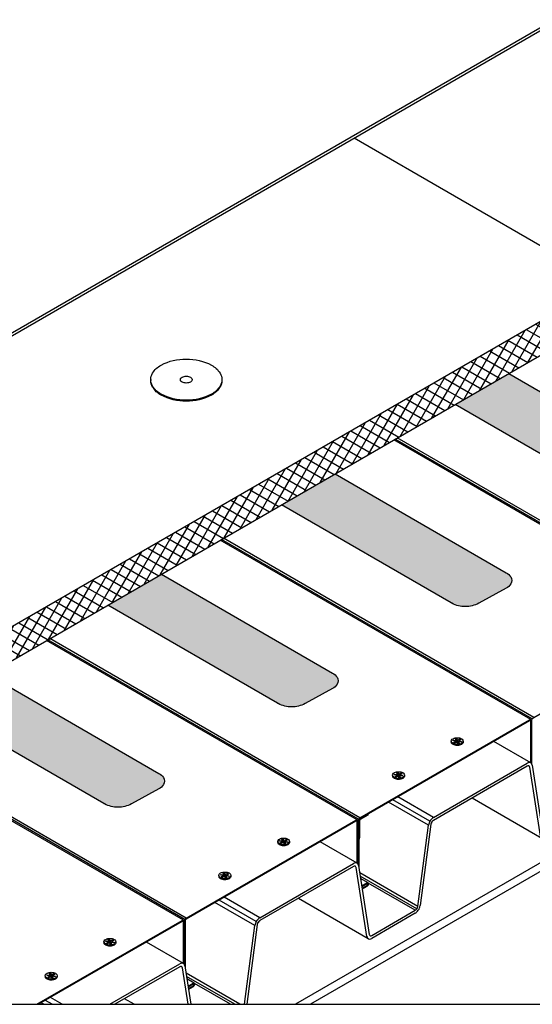
# Model space of a CAD drawing. Units: millimetres. Extents: x 0 to 5520, y -10030 to -6210.
# Drawn here: x 2064 to 2593, y -9440 to -8424 of the extents above; entities that cross this region are included whole.
import ezdxf

# ---------------------------------------------------------------- set-up
doc = ezdxf.new("R2010")
doc.units = ezdxf.units.MM
doc.linetypes.add('DASHED', pattern=[19.05, 12.7, -6.35])
doc.layers.get('0').update_dxf_attribs({"plot": 0})
for name, color, linetype in [('BOUSUI', 1, 'Continuous'), ('dannnetu', 6, 'Continuous'), ('dekki2', 1, 'Continuous'), ('HATCH', 9, 'Continuous'), ('KANAMONO', 5, 'Continuous'), ('STEEL-A', 5, 'Continuous')]:
    doc.layers.add(name, color=color, linetype=linetype)

msp = doc.modelspace()

# ---------------------------------------------------------------- hatches: boundary and pattern name
at = {"layer": 'HATCH', "linetype": 'DASHED'}
h = msp.add_hatch(dxfattribs=at)
h.set_pattern_fill('AR-SAND', color=256, style=0)
h.set_pattern_definition([(37.5, (-80, -10210), (-1.60003, 48.94132), [0, -38.608, 0, -43.18, 0, -41.275]), (7.5, (-80, -10210), (44.9523, 71.6825), [0, -20.828, 0, -34.798, 0, -13.335]), (327.5, (-111.24, -10210), (79.09924, 0.1437), [0, -12.7, 0, -45.72, 0, -59.69]), (317.5, (-111.24, -10210), (76.3556, 22.2929), [0, -6.35, 0, -29.972, 0, -34.29])])
h.paths.add_polyline_path([(2806.3, -7811), (2808.9, -7806.5), (2821.8, -7799.1), (2824.4, -7794.6), (2938.5, -7728.7), (2414.6, -7426.2, -0.000928), (2310.4, -7479.5, 0.041613), (1482.9, -7976.1, -0.027672), (960, -8284.8), (960, -8877)])
at = {"layer": 'HATCH'}
for points in [[(960, -8880), (960, -8920.8, 0.017575), (1242.4, -8732, -0.007286), (2054.6, -8303.3, 0.038755), (2828, -7845.2, 0.00278), (2790, -7823.5)], [(2568.6, -8789.3), (2513.2, -8821.3), (2689.1, -8922.8, 0.129734), (2702.9, -8926.1, 0.134462), (2717.7, -8922.3), (2745.4, -8907.1, 0.12531), (2749.9, -8902.8, 0.281073), (2749.9, -8895.6, 0.129881), (2745.2, -8891.2)], [(2389.3, -8892.8), (2333.9, -8924.8), (2509.8, -9026.3, 0.129734), (2523.7, -9029.6, 0.134462), (2538.4, -9025.8), (2566.2, -9010.6, 0.12531), (2570.7, -9006.3, 0.281073), (2570.7, -8999.1, 0.129881), (2565.9, -8994.7)], [(2210.1, -8996.3), (2154.7, -9028.3), (2330.5, -9129.8, 0.129734), (2344.4, -9133.1, 0.134462), (2359.1, -9129.3), (2386.9, -9114.1, 0.12531), (2391.4, -9109.8, 0.281073), (2391.4, -9102.6, 0.129881), (2386.7, -9098.2)], [(2030.8, -9099.8), (1975.4, -9131.8), (2151.3, -9233.3, 0.129734), (2165.1, -9236.6, 0.134462), (2179.9, -9232.8), (2207.6, -9217.6, 0.12531), (2212.1, -9213.3, 0.281073), (2212.1, -9206.1, 0.129881), (2207.4, -9201.7)]]:
    msp.add_hatch(color=256, dxfattribs=at).paths.add_polyline_path(points)
h = msp.add_hatch(dxfattribs=at)
h.set_pattern_fill('ANSI31', color=256, scale=3, angle=15, style=0)
h.set_pattern_definition([(60, (-4425.232, -10810), (-8.248892, 4.7625), [])])
h.paths.add_polyline_path([(2668.6, -8731.5), (2668.6, -8696.5), (1629.4, -9296.5), (1629.4, -9331.5), (1750.2, -9261.7)])
h = msp.add_hatch(dxfattribs=at)
h.set_pattern_fill('ANSI31', color=256, scale=3, angle=285, style=0)
h.set_pattern_definition([(330, (-4425.232, -10920.791), (4.7625, 8.248892), [])])
h.paths.add_polyline_path([(2668.6, -8731.5), (2668.6, -8696.5), (1629.4, -9296.5), (1629.4, -9331.5), (1750.2, -9261.7)])

# ---------------------------------------------------------------- linework, layer by layer
msp.add_lwpolyline([(960, -9440), (4560, -9440), (4560, -7040), (960, -7040)], close=True)
at = {"layer": 'BOUSUI'}
for p, q in [((3417.8, -7961), (960, -9380)), ((3417.8, -7964), (960, -9383)), ((2198.9, -8795.5), (2198.9, -8796.5)), ((2272.4, -8795.5), (2272.4, -8796.5))]:
    msp.add_line(p, q, dxfattribs=at)
at = {"layer": 'BOUSUI', "ltscale": 10}
msp.add_lwpolyline([(2969.5, -7749.6, 0.004756), (2882, -7806.8, -0.041613), (2054.6, -8303.3, 0.007286), (1242.4, -8732, -0.017575), (960, -8920.8), (960, -8880), (2811.5, -7811), (2811.5, -7808), (2823.7, -7801), (2826.3, -7796.5), (2938.5, -7731.7), (2969.5, -7749.6)], format="xyb", dxfattribs=at)
at = {"layer": 'BOUSUI'}
for points in [[(2568.6, -8789.3), (2745.2, -8891.2, -0.129881), (2749.9, -8895.6, -0.281073), (2749.9, -8902.8, -0.130606), (2745.2, -8907.2), (2716.8, -8922.8, -0.125778), (2702.9, -8926.1, -0.129734), (2689.1, -8922.8, -0.015983), (2688.4, -8922.4), (2513.2, -8821.3)], [(2389.3, -8892.8), (2565.9, -8994.7, -0.129881), (2570.7, -8999.1, -0.281073), (2570.7, -9006.3, -0.130606), (2565.9, -9010.7), (2537.5, -9026.3, -0.125778), (2523.7, -9029.6, -0.129734), (2509.8, -9026.3, -0.015983), (2509.1, -9025.9), (2333.9, -8924.8)], [(2210.1, -8996.3), (2386.7, -9098.2, -0.129881), (2391.4, -9102.6, -0.281073), (2391.4, -9109.8, -0.130606), (2386.7, -9114.2), (2358.3, -9129.8, -0.125778), (2344.4, -9133.1, -0.129734), (2330.5, -9129.8, -0.015983), (2329.8, -9129.4), (2154.7, -9028.3)], [(2030.8, -9099.8), (2207.4, -9201.7, -0.129881), (2212.1, -9206.1, -0.281073), (2212.1, -9213.3, -0.130606), (2207.4, -9217.7), (2179, -9233.3, -0.125778), (2165.1, -9236.6, -0.129734), (2151.3, -9233.3, -0.015983), (2150.6, -9232.9), (1975.4, -9131.8)]]:
    msp.add_lwpolyline(points, format="xyb", dxfattribs=at)
at = {"layer": 'dannnetu'}
msp.add_line((2668.6, -8696.5), (2408.8, -8546.5), dxfattribs=at)
msp.add_lwpolyline([(2668.6, -8696.5), (1629.4, -9296.5), (1629.4, -9331.5), (2668.6, -8731.5)], close=True, dxfattribs=at)
at = {"layer": 'dekki2'}
for p, q in [((2770.6, -9042.8), (2450, -8857.7)), ((2771.9, -9042.1), (2451.3, -8857)), ((2773.4, -9040.5), (2453.4, -8855.7)), ((2594.2, -9144), (2274.2, -8959.2)), ((2591.4, -9146.3), (2270.7, -8961.2)), ((2592.6, -9145.6), (2272, -8960.5)), ((2412.1, -9249.8), (2091.5, -9064.7)), ((2413.4, -9249.1), (2092.7, -9064)), ((2414.9, -9247.5), (2094.9, -9062.7)), ((2232.8, -9353.3), (1912.2, -9168.2)), ((2234.1, -9352.6), (1913.5, -9167.5)), ((2235.6, -9351), (1915.6, -9166.2)), ((2509.2, -9168.5), (2509.2, -9169.5)), ((2511.3, -9167.5), (2511.3, -9168.3)), ((2513.8, -9168.7), (2514, -9170)), ((2514.3, -9167.9), (2514.3, -9169.8)), ((2514.9, -9166), (2514.9, -9169.4)), ((2515.7, -9167.6), (2515.7, -9170.8)), ((2516.4, -9169.1), (2516.4, -9170.9)), ((2516.9, -9168.3), (2516.9, -9169.2)), ((2517.8, -9166.4), (2517.8, -9167.8)), ((2521.5, -9168.5), (2521.5, -9169.5)), ((2448.6, -9203.5), (2448.6, -9204.5)), ((2450.7, -9202.5), (2450.7, -9203.3)), ((2453.7, -9202.9), (2453.7, -9204.8)), ((2454.3, -9201), (2454.3, -9204.4)), ((2455.1, -9202.6), (2455.1, -9205.8)), ((2456.2, -9203.3), (2456.2, -9204.2)), ((2457.2, -9201.4), (2457.2, -9202.8)), ((2460.9, -9203.5), (2460.9, -9204.5)), ((2453.2, -9203.7), (2453.3, -9205)), ((2455.7, -9204.1), (2455.7, -9205.9)), ((2330, -9272), (2330, -9273)), ((2332.1, -9271), (2332.1, -9271.8)), ((2334.6, -9272.2), (2334.7, -9273.5)), ((2335.1, -9271.4), (2335.1, -9273.3)), ((2335.7, -9269.5), (2335.7, -9272.9)), ((2336.4, -9271.1), (2336.4, -9274.3)), ((2337.1, -9272.6), (2337.1, -9274.4)), ((2337.6, -9271.8), (2337.6, -9272.7)), ((2338.6, -9269.9), (2338.6, -9271.3)), ((2342.2, -9272), (2342.2, -9273)), ((2275, -9304.5), (2275, -9307.9)), ((2277.9, -9304.9), (2277.9, -9306.3)), ((2269.3, -9307), (2269.3, -9308)), ((2271.5, -9306), (2271.5, -9306.8)), ((2274, -9307.2), (2274.1, -9308.5)), ((2274.5, -9306.4), (2274.5, -9308.3)), ((2275.8, -9306.1), (2275.8, -9309.3)), ((2276.5, -9307.6), (2276.5, -9309.4)), ((2277, -9306.8), (2277, -9307.7)), ((2281.6, -9307), (2281.6, -9308)), ((2423.2, -9314.7), (2415.5, -9310.3)), ((2150.7, -9375.5), (2150.7, -9376.5)), ((2152.8, -9374.5), (2152.8, -9375.3)), ((2155.3, -9375.7), (2155.4, -9377)), ((2155.8, -9374.9), (2155.8, -9376.8)), ((2156.4, -9373), (2156.4, -9376.4)), ((2157.2, -9374.6), (2157.2, -9377.8)), ((2157.8, -9376.1), (2157.8, -9377.9)), ((2158.3, -9375.3), (2158.3, -9376.2)), ((2159.3, -9373.4), (2159.3, -9374.8)), ((2162.9, -9375.5), (2162.9, -9376.5)), ((2090.1, -9410.5), (2090.1, -9411.5)), ((2092.2, -9409.5), (2092.2, -9410.3)), ((2094.7, -9410.7), (2094.8, -9412)), ((2095.2, -9409.9), (2095.2, -9411.8)), ((2095.8, -9408), (2095.8, -9411.4)), ((2096.5, -9409.6), (2096.5, -9412.8)), ((2097.2, -9411.1), (2097.2, -9412.9)), ((2097.7, -9410.3), (2097.7, -9411.2)), ((2098.7, -9408.4), (2098.7, -9409.8)), ((2102.3, -9410.5), (2102.3, -9411.5)), ((2243.9, -9418.2), (2236.3, -9413.8))]:
    msp.add_line(p, q, dxfattribs=at)
for points in [[(2261.6, -8810.5, -0.125778), (2235.6, -8816.7, -0.129734), (2209.6, -8810.5, -0.130606), (2200.8, -8802.2, -0.281073), (2200.8, -8788.8, -0.129881), (2209.6, -8780.5, -0.129734), (2235.6, -8774.3, -0.125778), (2261.6, -8780.5, -0.129881), (2270.5, -8788.8, -0.281073), (2270.5, -8802.2, -0.130606)], [(2240, -8798, -0.125778), (2235.6, -8799, -0.129734), (2231.3, -8798, -0.130606), (2229.8, -8796.6, -0.281073), (2229.8, -8794.4, -0.129881), (2231.3, -8793, -0.129734), (2235.6, -8792, -0.125778), (2240, -8793, -0.129881), (2241.4, -8794.4, -0.281073), (2241.4, -8796.6, -0.130606)], [(2519.7, -9171, -0.125778), (2515.4, -9172, -0.129734), (2511, -9171, -0.130606), (2509.5, -9169.6, -0.281073), (2509.5, -9167.4, -0.129881), (2511, -9166, -0.129734), (2515.4, -9165, -0.125778), (2519.7, -9166, -0.129881), (2521.2, -9167.4, -0.281073), (2521.2, -9169.6, -0.130606)], [(2514.9, -9166), (2515.7, -9167.6), (2517.8, -9166.4, -0.027718), (2518.5, -9166.7, -0.056817), (2519, -9167.1), (2516.9, -9168.3), (2519.7, -9168.8, -0.09651), (2519.5, -9169.3, -0.026239), (2519.4, -9169.5), (2516.4, -9169.1), (2517.2, -9170.8, -0.054115), (2515.8, -9171), (2515, -9169.4), (2512.9, -9170.6, -0.028434), (2512.2, -9170.3, -0.057147), (2511.7, -9169.9), (2513.8, -9168.7), (2511, -9168.2, -0.09651), (2511.2, -9167.7, -0.026113), (2511.3, -9167.5), (2514.3, -9167.9), (2513.5, -9166.2, -0.055806)], [(2459.1, -9206, -0.125778), (2454.7, -9207, -0.129734), (2450.4, -9206, -0.130606), (2448.9, -9204.6, -0.281073), (2448.9, -9202.4, -0.129881), (2450.4, -9201, -0.129734), (2454.7, -9200, -0.125778), (2459.1, -9201, -0.129881), (2460.5, -9202.4, -0.281073), (2460.5, -9204.6, -0.130606)], [(2454.3, -9201), (2455.1, -9202.6), (2457.2, -9201.4, -0.027718), (2457.9, -9201.7, -0.056817), (2458.4, -9202.1), (2456.2, -9203.3), (2459.1, -9203.8, -0.09651), (2458.9, -9204.3, -0.026239), (2458.7, -9204.5), (2455.7, -9204.1), (2456.5, -9205.8, -0.054115), (2455.2, -9206), (2454.4, -9204.4), (2452.3, -9205.6, -0.028434), (2451.6, -9205.3, -0.057147), (2451.1, -9204.9), (2453.2, -9203.7), (2450.3, -9203.2, -0.09651), (2450.6, -9202.7, -0.026113), (2450.7, -9202.5), (2453.7, -9202.9), (2452.9, -9201.2, -0.055806)], [(2340.4, -9274.5, -0.125778), (2336.1, -9275.5, -0.129734), (2331.8, -9274.5, -0.130606), (2330.3, -9273.1, -0.281073), (2330.3, -9270.9, -0.129881), (2331.8, -9269.5, -0.129734), (2336.1, -9268.5, -0.125778), (2340.4, -9269.5, -0.129881), (2341.9, -9270.9, -0.281073), (2341.9, -9273.1, -0.130606)], [(2335.7, -9269.5), (2336.4, -9271.1), (2338.6, -9269.9, -0.027718), (2339.2, -9270.2, -0.056817), (2339.7, -9270.6), (2337.6, -9271.8), (2340.5, -9272.3, -0.09651), (2340.3, -9272.8, -0.026239), (2340.1, -9273), (2337.1, -9272.6), (2337.9, -9274.3, -0.054115), (2336.5, -9274.5), (2335.8, -9272.9), (2333.6, -9274.1, -0.028434), (2333, -9273.8, -0.057147), (2332.4, -9273.4), (2334.6, -9272.2), (2331.7, -9271.7, -0.09651), (2331.9, -9271.2, -0.026113), (2332.1, -9271), (2335.1, -9271.4), (2334.3, -9269.7, -0.055806)], [(2279.8, -9309.5, -0.125778), (2275.5, -9310.5, -0.129734), (2271.1, -9309.5, -0.130606), (2269.7, -9308.1, -0.281073), (2269.7, -9305.9, -0.129881), (2271.1, -9304.5, -0.129734), (2275.5, -9303.5, -0.125778), (2279.8, -9304.5, -0.129881), (2281.3, -9305.9, -0.281073), (2281.3, -9308.1, -0.130606)], [(2275, -9304.5), (2275.8, -9306.1), (2277.9, -9304.9, -0.027718), (2278.6, -9305.2, -0.056817), (2279.1, -9305.6), (2277, -9306.8), (2279.9, -9307.3, -0.09651), (2279.6, -9307.8, -0.026239), (2279.5, -9308), (2276.5, -9307.6), (2277.3, -9309.3, -0.054115), (2275.9, -9309.5), (2275.1, -9307.9), (2273, -9309.1, -0.028434), (2272.3, -9308.8, -0.057147), (2271.8, -9308.4), (2274, -9307.2), (2271.1, -9306.7, -0.09651), (2271.3, -9306.2, -0.026113), (2271.5, -9306), (2274.5, -9306.4), (2273.6, -9304.7, -0.055806)], [(2161.2, -9378, -0.125778), (2156.8, -9379, -0.129734), (2152.5, -9378, -0.130606), (2151, -9376.6, -0.281073), (2151, -9374.4, -0.129881), (2152.5, -9373, -0.129734), (2156.8, -9372, -0.125778), (2161.2, -9373, -0.129881), (2162.6, -9374.4, -0.281073), (2162.6, -9376.6, -0.130606)], [(2156.4, -9373), (2157.2, -9374.6), (2159.3, -9373.4, -0.027718), (2159.9, -9373.7, -0.056817), (2160.5, -9374.1), (2158.3, -9375.3), (2161.2, -9375.8, -0.09651), (2161, -9376.3, -0.026239), (2160.8, -9376.5), (2157.8, -9376.1), (2158.6, -9377.8, -0.054115), (2157.3, -9378), (2156.5, -9376.4), (2154.4, -9377.6, -0.028434), (2153.7, -9377.3, -0.057147), (2153.2, -9376.9), (2155.3, -9375.7), (2152.4, -9375.2, -0.09651), (2152.6, -9374.7, -0.026113), (2152.8, -9374.5), (2155.8, -9374.9), (2155, -9373.2, -0.055806)], [(2100.5, -9413, -0.125778), (2096.2, -9414, -0.129734), (2091.9, -9413, -0.130606), (2090.4, -9411.6, -0.281073), (2090.4, -9409.4, -0.129881), (2091.9, -9408, -0.129734), (2096.2, -9407, -0.125778), (2100.5, -9408, -0.129881), (2102, -9409.4, -0.281073), (2102, -9411.6, -0.130606)], [(2095.8, -9408), (2096.5, -9409.6), (2098.7, -9408.4, -0.027718), (2099.3, -9408.7, -0.056817), (2099.8, -9409.1), (2097.7, -9410.3), (2100.6, -9410.8, -0.09651), (2100.4, -9411.3, -0.026239), (2100.2, -9411.5), (2097.2, -9411.1), (2098, -9412.8, -0.054115), (2096.6, -9413), (2095.9, -9411.4), (2093.7, -9412.6, -0.028434), (2093.1, -9412.3, -0.057147), (2092.6, -9411.9), (2094.7, -9410.7), (2091.8, -9410.2, -0.09651), (2092, -9409.7, -0.026113), (2092.2, -9409.5), (2095.2, -9409.9), (2094.4, -9408.2, -0.055806)]]:
    msp.add_lwpolyline(points, format="xyb", close=True, dxfattribs=at)
for points in [[(2272.4, -8796.5, -0.137865), (2270.5, -8803.2, -0.130606), (2261.6, -8811.5, -0.125778), (2235.6, -8817.7, -0.129734), (2209.6, -8811.5, -0.130606), (2200.8, -8803.2, -0.137865), (2198.9, -8796.5, -0.137865)], [(2592, -9191.6), (2592, -9147.7, -0.126031), (2592.6, -9145.6, -0.126031), (2594.2, -9144), (2769.1, -9043, -0.131671), (2770.1, -9042.7, -0.281073), (2771, -9043.3, -0.129315), (2771.3, -9044.2), (2771.3, -9088.1)], [(2413.6, -9250.8), (2413.6, -9268.3), (2412.7, -9268.7), (2412.7, -9251.3, -0.126031), (2413.4, -9249.1, -0.126031), (2414.9, -9247.5), (2589.8, -9146.5), (2589.8, -9146.5, -0.131671), (2590.8, -9146.2, -0.281073), (2591.8, -9146.8, -0.129315), (2592, -9147.7), (2592, -9191.6)], [(2591.1, -9190.9), (2591.1, -9148.2, 0.129315), (2591, -9147.7, 0.281073), (2590.4, -9147.3, 0.131671), (2589.8, -9147.5), (2414.9, -9248.5, 0.126031), (2414, -9249.5, 0.126031), (2413.6, -9250.8)], [(2521.5, -9169.5, -0.137865), (2521.2, -9170.6, -0.130606), (2519.7, -9172, -0.125778), (2515.4, -9173, -0.129734), (2511, -9172, -0.130606), (2509.5, -9170.6, -0.137865), (2509.2, -9169.5, -0.137865)], [(2460.9, -9204.5, -0.137865), (2460.5, -9205.6, -0.130606), (2459.1, -9207, -0.125778), (2454.7, -9208, -0.129734), (2450.4, -9207, -0.130606), (2448.9, -9205.6, -0.137865), (2448.6, -9204.5, -0.137865)], [(2412.7, -9295.1), (2412.7, -9270.5), (2413.6, -9268.3), (2413.6, -9251.8, -0.126031), (2414.2, -9249.6, -0.126031), (2415.8, -9248), (2423.1, -9243.7), (2423.1, -9244.8), (2415.8, -9249, 0.126031), (2414.8, -9250, 0.126031), (2414.5, -9251.3), (2414.5, -9268), (2413.6, -9270.2), (2413.6, -9297.8)], [(2233.5, -9398.6), (2233.5, -9354.7, -0.126031), (2234.1, -9352.6, -0.126031), (2235.6, -9351), (2410.6, -9250, -0.131671), (2411.5, -9249.7, -0.281073), (2412.5, -9250.3, -0.129315), (2412.7, -9251.3), (2412.7, -9295.1)], [(2411.9, -9294.4), (2411.9, -9251.8, 0.129315), (2411.7, -9251.2, 0.281073), (2411.1, -9250.8, 0.131671), (2410.6, -9251), (2235.6, -9352, 0.126031), (2234.7, -9353, 0.126031), (2234.3, -9354.2), (2234.3, -9401.3)], [(2342.2, -9273, -0.137865), (2341.9, -9274.1, -0.130606), (2340.4, -9275.5, -0.125778), (2336.1, -9276.5, -0.129734), (2331.8, -9275.5, -0.130606), (2330.3, -9274.1, -0.137865), (2330, -9273, -0.137865)], [(2281.6, -9308, -0.137865), (2281.3, -9309.1, -0.130606), (2279.8, -9310.5, -0.125778), (2275.5, -9311.5, -0.129734), (2271.1, -9310.5, -0.130606), (2269.7, -9309.1, -0.137865), (2269.3, -9308, -0.137865)], [(2416.7, -9317.9), (2422.1, -9314.8, -0.130714), (2422.8, -9314.6, -0.281073), (2423.5, -9315, -0.126905), (2423.6, -9315.7, -0.126797), (2423.2, -9317.2, -0.123437), (2422.1, -9318.3), (2417.2, -9321.2)], [(2417.1, -9320.2), (2422.1, -9317.3, 0.123437), (2422.6, -9316.8, 0.126797), (2422.8, -9316.2, 0.126905), (2422.7, -9315.9, 0.281073), (2422.4, -9315.7, 0.130714), (2422.1, -9315.8), (2416.9, -9318.9)], [(2081.5, -9440), (2231.3, -9353.5, -0.131671), (2232.3, -9353.2, -0.281073), (2233.2, -9353.8, -0.129315), (2233.5, -9354.7), (2233.5, -9398.6)], [(2232.6, -9397.9), (2232.6, -9355.2, 0.129315), (2232.5, -9354.7, 0.281073), (2231.9, -9354.3, 0.131671), (2231.3, -9354.5), (2083.2, -9440)], [(2162.9, -9376.5, -0.137865), (2162.6, -9377.6, -0.130606), (2161.2, -9379, -0.125778), (2156.8, -9380, -0.129734), (2152.5, -9379, -0.130606), (2151, -9377.6, -0.137865), (2150.7, -9376.5, -0.137865)], [(2102.3, -9411.5, -0.137865), (2102, -9412.6, -0.130606), (2100.5, -9414, -0.125778), (2096.2, -9415, -0.129734), (2091.9, -9414, -0.130606), (2090.4, -9412.6, -0.137865), (2090.1, -9411.5, -0.137865)], [(2237.5, -9421.4), (2242.8, -9418.3, -0.130714), (2243.5, -9418.1, -0.281073), (2244.2, -9418.5, -0.126905), (2244.4, -9419.2, -0.126797), (2243.9, -9420.7, -0.123437), (2242.8, -9421.8), (2238, -9424.7)], [(2237.8, -9423.7), (2242.8, -9420.8, 0.123437), (2243.3, -9420.3, 0.126797), (2243.5, -9419.7, 0.126905), (2243.4, -9419.4, 0.281073), (2243.1, -9419.2, 0.130714), (2242.8, -9419.3), (2237.6, -9422.4)]]:
    msp.add_lwpolyline(points, format="xyb", dxfattribs=at)
at = {"layer": 'KANAMONO'}
for p, q in [((2591.3, -9190.9), (2552.9, -9168.8)), ((2490.8, -9247.2), (2587.6, -9191.3)), ((2592.7, -9193.4), (2603.8, -9264.4)), ((2587.6, -9194.3), (2490.8, -9250.2)), ((2601.2, -9266.4), (2590.2, -9195.3)), ((2485.6, -9255.2), (2444.5, -9231.4)), ((2487.1, -9251.1), (2448.8, -9229)), ((2490.8, -9247.2), (2453.9, -9226)), ((2602.7, -9268.8), (2530.6, -9227.2)), ((2488.2, -9254.2), (2477.1, -9338)), ((2474.6, -9339), (2485.6, -9255.2)), ((2412, -9294.4), (2373.7, -9272.3)), ((2311.5, -9350.7), (2408.3, -9294.8)), ((2408.3, -9297.8), (2311.5, -9353.7)), ((2421.9, -9369.9), (2410.9, -9298.8)), ((2413.4, -9296.9), (2424.5, -9367.9)), ((2474.6, -9339), (2414.6, -9304.4)), ((2473.6, -9341.5), (2415.1, -9307.8)), ((2472, -9343), (2423.4, -9315)), ((2306.4, -9358.7), (2265.2, -9334.9)), ((2307.8, -9354.6), (2269.5, -9332.5)), ((2311.5, -9350.7), (2274.7, -9329.5)), ((2423.4, -9372.3), (2351.3, -9330.7)), ((2427.1, -9369), (2472, -9343)), ((2472, -9346), (2427.1, -9372)), ((2295.6, -9440), (2306.4, -9358.7)), ((2308.9, -9357.7), (2298.1, -9440)), ((2232.7, -9397.9), (2194.4, -9375.8)), ((2156.8, -9440), (2229.1, -9398.3)), ((2229.1, -9401.3), (2162, -9440)), ((2237.5, -9440), (2231.6, -9402.3)), ((2234.2, -9400.4), (2240.3, -9440)), ((2290.9, -9440), (2235.4, -9407.9)), ((2285.6, -9440), (2235.9, -9411.3)), ((2281.4, -9440), (2244.2, -9418.5)), ((2097.2, -9440), (2090.2, -9436)), ((2107.6, -9440), (2095.4, -9433)), ((2182, -9440), (2172, -9434.2)), ((2088.7, -9440), (2085.9, -9438.4))]:
    msp.add_line(p, q, dxfattribs=at)
for centre, radius, start, end in [((2590.1, -9195.5), 4.91, 94.7143, 121.4354), ((2590, -9193.2), 2.6, 41.493, 94.6356), ((2589, -9193.8), 3.73, 7.0817, 39.2555), ((2588.9, -9196.4), 2.45, 94.7143, 121.4354), ((2588.8, -9195.2), 1.3, 41.493, 94.6356), ((2588.3, -9195.6), 1.86, 7.0817, 39.2555), ((2497, -9256.9), 11.5, 149.642, 171.3901), ((2496.3, -9256.1), 10.5, 121.8489, 151.2521), ((2493.9, -9255.1), 5.77, 149.642, 171.3901), ((2493.5, -9254.7), 5.26, 121.8489, 151.2521), ((2410.9, -9299), 4.91, 94.7143, 121.4354), ((2410.7, -9296.7), 2.6, 41.493, 94.6356), ((2409.7, -9297.3), 3.73, 7.0817, 39.2555), ((2409.6, -9299.9), 2.45, 94.7143, 121.4354), ((2409.5, -9298.7), 1.3, 41.493, 94.6356), ((2409, -9299.1), 1.86, 7.0817, 39.2555), ((2468.9, -9338.2), 5.77, 303.202, 324.9501), ((2465.7, -9336.4), 11.5, 303.202, 324.9501), ((2469.4, -9338.4), 5.26, 323.3399, 352.7431), ((2466.7, -9336.7), 10.5, 323.3399, 352.7431), ((2317.8, -9360.4), 11.5, 149.642, 171.3901), ((2317, -9359.6), 10.5, 121.8489, 151.2521), ((2314.6, -9358.6), 5.77, 149.642, 171.3901), ((2314.3, -9358.2), 5.26, 121.8489, 151.2521), ((2425.6, -9369.4), 3.74, 187.1372, 219.2001), ((2424.7, -9370.1), 2.6, 221.493, 274.6356), ((2426.4, -9367.7), 1.87, 187.1372, 219.2001), ((2425.9, -9368), 1.3, 221.493, 274.6356), ((2424.5, -9367.8), 4.94, 274.8053, 301.3444), ((2425.8, -9366.9), 2.47, 274.8053, 301.3444), ((2231.6, -9402.5), 4.91, 94.7143, 121.4354), ((2230.3, -9403.4), 2.45, 94.7143, 121.4354), ((2230.2, -9402.2), 1.3, 41.493, 94.6356), ((2231.4, -9400.2), 2.6, 41.493, 94.6356), ((2229.8, -9402.6), 1.86, 7.0817, 39.2555), ((2230.5, -9400.8), 3.73, 7.0817, 39.2555)]:
    msp.add_arc(centre, radius, start, end, dxfattribs=at)
at = {"layer": 'STEEL-A', "ltscale": 20}
for p, q in [((3823.5, -8588.2), (2348.2, -9440)), ((3823.5, -8597.2), (2363.8, -9440))]:
    msp.add_line(p, q, dxfattribs=at)

doc.saveas('drawing.dxf')
